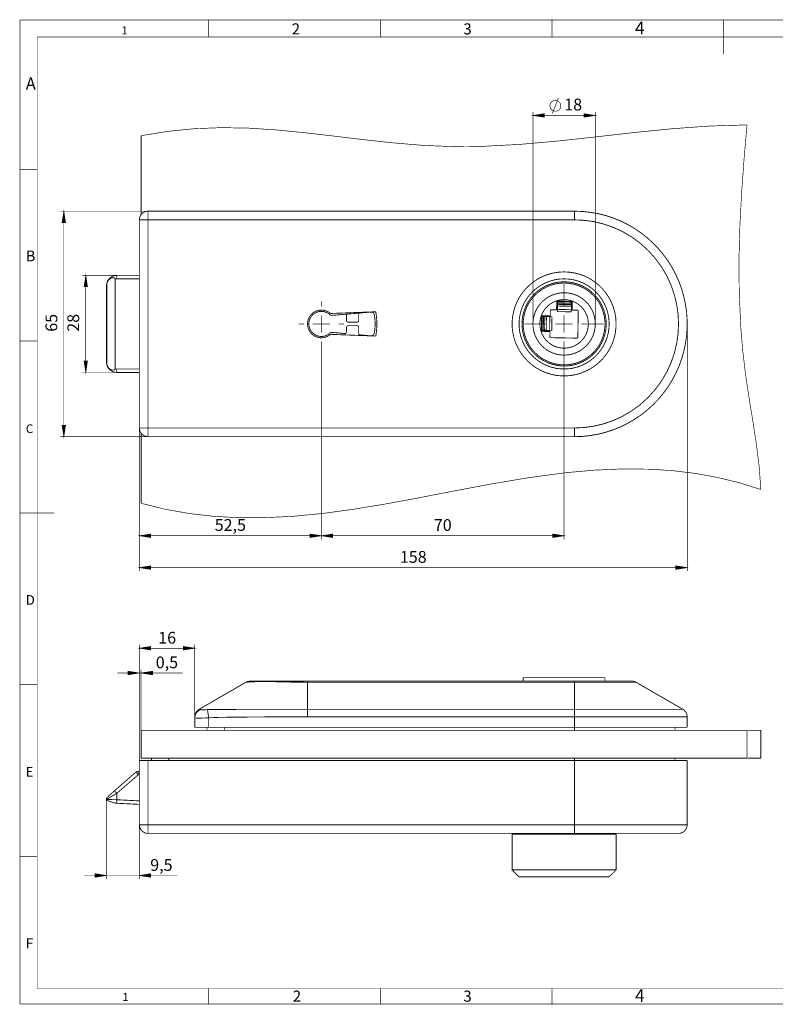
# Model space of a CAD drawing. Units: millimetres. Extents: x 7 to 412, y 7 to 291.
# Drawn here: x 7 to 225, y 7 to 291 of the extents above; entities that cross this region are included whole.
import ezdxf

# ---------------------------------------------------------------- set-up
doc = ezdxf.new("R2010")
doc.units = ezdxf.units.MM
for name, color, linetype in [('H', 7, 'Continuous'), ('P', 7, 'Continuous'), ('T', 7, 'Continuous')]:
    doc.layers.add(name, color=color, linetype=linetype)

msp = doc.modelspace()

# ---------------------------------------------------------------- hatches: boundary and pattern name
at = {"layer": 'H', "linetype": 'Continuous'}
for points in [[(158.274, 262.537), (154.958, 263.049), (158.274, 263.56), (158.274, 262.537)], [(169.668, 262.537), (169.668, 263.56), (172.967, 263.049), (169.668, 262.537)], [(19.173, 232.145), (19.685, 235.444), (20.197, 232.145), (19.173, 232.145)], [(25.506, 213.642), (26.017, 216.958), (26.529, 213.642), (25.506, 213.642)], [(26.017, 188.948), (25.506, 192.264), (26.529, 192.264), (26.017, 188.948)], [(19.685, 170.462), (19.173, 173.761), (20.197, 173.761), (19.685, 170.462)], [(44.768, 141.376), (41.469, 141.887), (44.768, 142.399), (44.768, 141.376)], [(90.664, 141.376), (90.664, 142.399), (93.962, 141.887), (90.664, 141.376)], [(97.261, 141.376), (93.962, 141.887), (97.261, 142.399), (97.261, 141.376)], [(160.673, 141.376), (160.673, 142.399), (163.971, 141.887), (160.673, 141.376)], [(44.768, 132.203), (41.469, 132.697), (44.768, 133.209), (44.768, 132.203)], [(196.162, 132.203), (196.162, 133.209), (199.461, 132.697), (196.162, 132.203)], [(44.768, 108.973), (41.469, 109.485), (44.768, 109.978), (44.768, 108.973)], [(54.169, 108.973), (54.169, 109.978), (57.468, 109.485), (54.169, 108.973)], [(38.171, 101.829), (38.171, 102.852), (41.469, 102.341), (38.171, 101.829)], [(45.261, 101.829), (41.963, 102.341), (45.261, 102.852), (45.261, 101.829)], [(28.663, 43.462), (28.663, 44.485), (31.962, 43.974), (28.663, 43.462)], [(44.768, 43.462), (41.469, 43.974), (44.768, 44.485), (44.768, 43.462)]]:
    msp.add_hatch(color=256, dxfattribs=at).paths.add_polyline_path(points)

# ---------------------------------------------------------------- linework, layer by layer
at = {"layer": 'P'}
for points, const_width in [([(411.956, 290.565), (7.038, 290.565)], 0.18), ([(7.038, 290.565), (7.038, 6.932)], 0.18), ([(61.489, 285.627), (61.489, 290.565)], 0.18), ([(110.984, 290.565), (110.984, 285.627)], 0.18), ([(160.496, 285.627), (160.496, 290.565)], 0.18), ([(209.991, 290.565), (209.991, 280.67)], 0.18), ([(407, 285.627), (11.994, 285.627)], 0.18), ([(11.994, 285.627), (11.994, 11.395)], 0.18), ([(163.001, 265.836), (162.983, 266.012), (162.966, 266.188), (162.913, 266.347), (162.842, 266.524), (162.754, 266.682), (162.648, 266.823), (162.525, 266.947), (162.401, 267.07), (162.243, 267.159), (162.084, 267.247), (161.925, 267.317), (161.749, 267.353), (161.572, 267.388), (161.396, 267.388), (161.219, 267.37), (161.043, 267.335), (160.884, 267.282), (160.726, 267.212), (160.567, 267.123), (160.426, 267), (160.302, 266.876), (160.179, 266.753), (160.091, 266.594), (160.002, 266.435), (159.949, 266.277), (159.914, 266.1), (159.897, 265.924), (159.897, 265.748), (159.914, 265.571), (159.949, 265.395), (160.002, 265.218), (160.091, 265.06), (160.179, 264.918), (160.302, 264.777), (160.426, 264.654), (160.567, 264.548), (160.726, 264.46), (160.884, 264.389), (161.043, 264.336), (161.219, 264.301), (161.396, 264.283), (161.572, 264.283), (161.749, 264.301), (161.925, 264.354), (162.084, 264.425), (162.243, 264.495), (162.401, 264.601), (162.525, 264.724), (162.648, 264.848), (162.754, 264.989), (162.842, 265.148), (162.913, 265.307), (162.966, 265.483), (162.983, 265.659), (163.001, 265.836)], 0.18), ([(160.549, 263.613), (162.331, 268.058)], 0.18), ([(154.958, 202.953), (154.958, 264.054)], 0.18), ([(172.949, 202.953), (172.949, 264.054)], 0.18), ([(154.958, 263.049), (158.256, 263.56), (158.256, 262.555), (154.958, 263.049)], 0.18), ([(154.958, 263.049), (172.949, 263.049)], 0.18), ([(172.949, 263.049), (169.651, 262.555), (169.651, 263.56), (172.949, 263.049)], 0.18), ([(41.963, 257.228), (49.653, 258.463), (57.397, 259.239), (65.176, 259.539), (73.025, 259.398), (80.927, 258.886), (88.865, 258.11), (96.82, 257.193), (105.586, 256.134), (114.335, 255.182), (123.067, 254.441), (131.763, 254.071), (140.406, 254.141), (151.359, 254.723), (162.278, 255.693), (173.161, 256.875), (184.009, 258.11), (194.892, 259.203), (205.775, 259.997), (216.711, 260.332)], 0.18), ([(216.711, 260.332), (215.865, 250.596), (215.159, 240.877), (214.648, 231.14), (214.383, 221.386), (214.471, 211.596), (214.93, 201.771), (215.494, 195.139), (216.27, 188.472), (217.276, 181.786), (218.369, 175.101), (219.393, 168.434), (220.222, 161.802), (220.698, 155.24)], 0.18), ([(41.963, 234.456), (41.963, 257.228)], 0.25), ([(11.994, 247.509), (7.038, 247.509)], 0.18), ([(43.956, 235.462), (43.462, 235.409), (43.004, 235.268), (42.563, 235.038), (42.192, 234.721), (41.875, 234.35), (41.645, 233.909), (41.504, 233.451), (41.451, 232.957)], 0.25), ([(43.956, 235.462), (43.956, 235.268), (43.956, 235.038), (43.956, 234.721), (43.956, 234.35), (43.956, 233.909), (43.956, 233.451), (43.956, 232.957)], 0.25), ([(166.952, 235.462), (43.956, 235.462)], 0.25), ([(166.952, 235.462), (166.952, 235.268), (166.952, 235.038), (166.952, 234.721), (166.952, 234.35), (166.952, 233.909), (166.952, 233.451), (166.952, 232.957)], 0.25), ([(166.952, 170.462), (169.228, 170.533), (171.485, 170.78), (173.708, 171.168), (175.913, 171.715), (178.082, 172.42), (180.181, 173.267), (182.21, 174.272), (184.185, 175.401), (186.055, 176.671), (187.854, 178.065), (189.53, 179.582), (191.117, 181.222), (192.564, 182.951), (193.904, 184.785), (195.104, 186.708), (196.162, 188.718), (197.097, 190.782), (197.873, 192.917), (198.49, 195.104), (198.967, 197.309), (199.284, 199.566), (199.443, 201.824), (199.443, 204.1), (199.284, 206.357), (198.967, 208.598), (198.49, 210.82), (197.873, 213.007), (197.097, 215.142), (196.162, 217.205), (195.104, 219.216), (193.904, 221.139), (192.564, 222.973), (191.117, 224.702), (189.53, 226.342), (187.854, 227.859), (186.055, 229.253), (184.185, 230.523), (182.21, 231.652), (180.181, 232.657), (178.082, 233.504), (175.913, 234.209), (173.708, 234.756), (171.485, 235.144), (169.228, 235.373), (166.952, 235.462)], 0.25), ([(43.956, 235.462), (18.68, 235.462)], 0.18), ([(19.685, 235.462), (20.179, 232.163), (19.173, 232.163), (19.685, 235.462)], 0.18), ([(19.685, 170.462), (19.685, 235.462)], 0.18), ([(41.451, 232.957), (41.451, 172.967)], 0.25), ([(43.956, 232.957), (43.462, 232.957), (43.004, 232.957), (42.563, 232.957), (42.192, 232.957), (41.875, 232.957), (41.645, 232.957), (41.504, 232.957)], 0.25), ([(43.956, 172.967), (43.956, 232.957), (166.952, 232.957)], 0.25), ([(166.952, 232.957), (169.704, 232.833), (172.42, 232.463), (175.242, 231.793), (177.994, 230.858), (180.763, 229.605), (183.374, 228.071), (185.879, 226.254), (188.172, 224.173), (190.235, 221.88), (192.07, 219.375), (193.604, 216.764), (194.857, 213.995), (195.792, 211.243), (196.462, 208.421), (196.832, 205.705), (196.956, 202.953), (196.832, 200.219), (196.462, 197.503), (195.792, 194.663), (194.857, 191.911), (193.604, 189.159), (192.07, 186.549), (190.235, 184.044), (188.172, 181.751), (185.879, 179.67), (183.374, 177.853), (180.763, 176.318), (177.994, 175.066), (175.242, 174.131), (172.42, 173.461), (169.704, 173.09), (166.952, 172.967)], 0.25), ([(34.96, 216.958), (25.012, 216.958)], 0.18), ([(26.017, 216.958), (26.511, 213.66), (25.506, 213.66), (26.017, 216.958)], 0.18), ([(26.017, 216.958), (26.017, 188.965)], 0.18), ([(32.103, 214.701), (32.173, 215.071), (32.456, 215.6), (32.844, 216.076), (33.637, 216.658), (34.237, 216.87), (34.96, 216.958)], 0.25), ([(32.103, 214.718), (32.473, 215.477), (33.073, 216.041), (33.584, 216.253), (33.973, 216.27), (34.202, 216.218), (34.343, 216.147), (34.413, 216.059), (34.449, 215.988), (34.466, 215.918)], 0.25), ([(34.907, 189.953), (34.466, 190.006), (34.466, 215.918), (34.907, 215.953)], 0.25), ([(34.96, 216.958), (34.943, 216.888), (34.925, 216.8), (34.925, 216.676), (34.925, 216.517), (34.907, 216.341), (34.907, 216.147), (34.907, 215.953)], 0.25), ([(34.907, 215.953), (41.451, 215.953)], 0.25), ([(41.451, 216.958), (34.96, 216.958)], 0.25), ([(163.953, 217.964), (165.506, 217.876), (167.023, 217.646), (168.522, 217.258), (169.968, 216.711), (171.344, 216.023), (172.649, 215.194), (173.867, 214.224), (174.96, 213.148), (175.948, 211.967), (176.812, 210.679), (177.535, 209.321), (178.118, 207.892), (178.558, 206.41), (178.841, 204.893), (178.947, 203.341), (178.911, 201.807), (178.717, 200.272), (178.364, 198.773), (177.853, 197.309), (177.2, 195.915), (176.407, 194.592), (175.472, 193.358), (174.431, 192.211), (173.267, 191.206), (172.014, 190.306), (170.656, 189.548), (169.245, 188.93), (167.781, 188.454), (166.264, 188.136), (164.73, 187.978), (163.177, 187.978), (161.643, 188.136), (160.143, 188.454), (158.662, 188.93), (157.251, 189.548), (155.91, 190.306), (154.64, 191.206), (153.494, 192.211), (152.435, 193.358), (151.518, 194.592), (150.724, 195.915), (150.072, 197.309), (149.56, 198.773), (149.207, 200.272), (148.996, 201.807), (148.96, 203.341), (149.084, 204.893), (149.366, 206.41), (149.789, 207.892), (150.372, 209.321), (151.095, 210.679), (151.959, 211.967), (152.947, 213.148), (154.058, 214.224), (155.275, 215.194), (156.563, 216.023), (157.956, 216.711), (159.403, 217.258), (160.884, 217.646), (162.419, 217.876), (163.953, 217.964)], 0.25), ([(163.953, 215.953), (165.382, 215.882), (166.793, 215.653), (168.187, 215.247), (169.51, 214.718), (170.762, 214.03), (171.944, 213.219), (173.02, 212.284), (173.99, 211.226), (174.837, 210.079), (175.56, 208.827), (176.124, 207.522), (176.565, 206.146), (176.83, 204.752), (176.953, 203.323), (176.918, 201.895), (176.724, 200.466), (176.371, 199.073), (175.86, 197.732), (175.225, 196.462), (174.431, 195.263), (173.514, 194.151), (172.491, 193.163), (171.362, 192.282), (170.145, 191.523), (168.857, 190.923), (167.499, 190.447), (166.105, 190.13), (164.677, 189.988), (163.248, 189.988), (161.819, 190.13), (160.426, 190.447), (159.068, 190.923), (157.762, 191.523), (156.545, 192.282), (155.416, 193.163), (154.393, 194.151), (153.476, 195.263), (152.7, 196.462), (152.047, 197.732), (151.553, 199.073), (151.201, 200.466), (151.007, 201.895), (150.971, 203.323), (151.077, 204.752), (151.359, 206.146), (151.783, 207.522), (152.365, 208.827), (153.07, 210.079), (153.917, 211.226), (154.887, 212.284), (155.981, 213.219), (157.145, 214.03), (158.415, 214.718), (159.738, 215.247), (161.114, 215.653), (162.525, 215.882), (163.953, 215.953)], 0.25), ([(31.962, 213.96), (32.032, 214.454), (32.103, 214.718), (32.103, 191.206)], 0.25), ([(31.962, 213.96), (31.997, 214.171)], 0.25), ([(31.962, 213.96), (31.962, 191.964)], 0.25), ([(31.962, 191.964), (31.962, 213.96)], 0.25), ([(163.953, 215.106), (162.578, 215.036), (161.202, 214.789), (159.879, 214.401), (158.591, 213.872), (157.392, 213.184), (156.263, 212.372), (155.24, 211.42), (154.34, 210.379), (153.547, 209.233), (152.912, 208.015), (152.4, 206.71), (152.047, 205.37), (151.853, 203.994), (151.818, 202.618), (151.924, 201.224), (152.206, 199.866), (152.629, 198.561), (153.211, 197.291), (153.935, 196.109), (154.781, 194.998), (155.734, 194.01), (156.81, 193.128), (157.992, 192.387), (159.226, 191.77), (160.532, 191.294), (161.89, 190.994), (163.266, 190.835), (164.659, 190.835), (166.035, 190.994), (167.375, 191.294), (168.681, 191.77), (169.933, 192.387), (171.097, 193.128), (172.173, 194.01), (173.143, 194.998), (173.99, 196.109), (174.696, 197.291), (175.278, 198.561), (175.701, 199.866), (175.983, 201.224), (176.107, 202.618), (176.071, 203.994), (175.86, 205.37), (175.507, 206.71), (175.013, 208.015), (174.36, 209.233), (173.584, 210.379), (172.667, 211.42), (171.644, 212.372), (170.533, 213.184), (169.316, 213.872), (168.046, 214.401), (166.705, 214.789), (165.347, 215.036), (163.953, 215.106)], 0.25), ([(163.953, 191.153), (165.329, 191.241), (166.688, 191.47), (167.993, 191.876), (169.245, 192.423), (170.445, 193.093), (171.538, 193.922), (172.544, 194.857), (173.426, 195.915), (174.184, 197.062), (174.801, 198.279), (175.26, 199.584), (175.578, 200.907), (175.736, 202.283), (175.736, 203.641), (175.578, 205.017), (175.26, 206.34), (174.801, 207.627), (174.184, 208.862), (173.426, 210.009), (172.544, 211.049), (171.538, 212.002), (170.445, 212.813), (169.245, 213.501), (167.993, 214.048), (166.688, 214.436), (165.329, 214.683), (163.953, 214.753), (162.595, 214.683), (161.237, 214.436), (159.914, 214.048), (158.662, 213.501), (157.48, 212.813), (156.369, 212.002), (155.381, 211.049), (154.499, 210.009), (153.741, 208.862), (153.123, 207.627), (152.647, 206.34), (152.329, 205.017), (152.171, 203.641), (152.171, 202.283), (152.329, 200.907), (152.647, 199.584), (153.123, 198.279), (153.741, 197.062), (154.499, 195.915), (155.381, 194.857), (156.369, 193.922), (157.48, 193.093), (158.662, 192.423), (159.914, 191.876), (161.237, 191.47), (162.595, 191.241), (163.953, 191.153)], 0.25), ([(163.953, 207.963), (163.953, 214.454)], 0.18), ([(163.953, 193.957), (162.754, 194.045), (161.572, 194.275), (160.443, 194.68), (159.367, 195.21), (158.38, 195.898), (157.48, 196.709), (156.704, 197.626), (156.069, 198.632), (155.557, 199.725), (155.205, 200.872), (155.011, 202.053), (154.958, 203.253), (155.081, 204.452), (155.363, 205.634), (155.787, 206.745), (156.369, 207.804), (157.092, 208.774), (157.921, 209.638), (158.856, 210.379), (159.897, 210.996), (161.008, 211.455), (162.172, 211.773), (163.354, 211.949), (164.553, 211.949), (165.753, 211.773), (166.917, 211.455), (168.01, 210.996), (169.051, 210.379), (170.004, 209.638), (170.833, 208.774), (171.538, 207.804), (172.12, 206.745), (172.561, 205.634), (172.826, 204.452), (172.949, 203.253), (172.914, 202.053), (172.72, 200.872), (172.35, 199.725), (171.856, 198.632), (171.203, 197.626), (170.427, 196.709), (169.527, 195.898), (168.54, 195.21), (167.464, 194.68), (166.335, 194.275), (165.153, 194.045), (163.953, 193.957)], 0.25), ([(163.953, 209.956), (165.029, 209.885), (166.07, 209.638), (167.058, 209.233), (167.993, 208.686), (168.804, 207.998), (169.527, 207.204), (170.109, 206.304), (170.55, 205.334), (170.833, 204.294), (170.956, 203.235), (170.903, 202.159), (170.709, 201.101), (170.339, 200.096), (169.827, 199.161), (169.192, 198.296), (168.416, 197.556), (167.534, 196.938), (166.582, 196.462), (165.559, 196.144), (164.5, 195.986), (163.424, 195.986), (162.366, 196.144), (161.343, 196.462), (160.373, 196.938), (159.508, 197.556), (158.732, 198.296), (158.08, 199.161), (157.568, 200.096), (157.215, 201.101), (157.004, 202.159), (156.968, 203.235), (157.092, 204.294), (157.374, 205.334), (157.815, 206.304), (158.397, 207.204), (159.103, 207.998), (159.932, 208.686), (160.849, 209.233), (161.854, 209.638), (162.895, 209.885), (163.953, 209.956)], 0.25), ([(93.962, 207.963), (93.962, 209.462)], 0.18), ([(161.784, 207.116), (161.749, 207.045), (161.678, 207.028), (160.196, 207.045)], 0.25), ([(161.784, 207.116), (161.819, 209.621)], 0.25), ([(161.784, 207.821), (161.802, 207.892), (161.854, 207.963), (161.925, 207.998), (161.996, 208.015)], 0.25), ([(161.996, 208.262), (161.925, 208.262), (161.837, 208.28)], 0.25), ([(162.031, 209.691), (161.996, 208.262)], 0.25), ([(161.996, 208.262), (161.996, 208.174), (161.996, 208.086), (161.996, 208.015)], 0.25), ([(162.013, 206.516), (162.013, 206.604), (162.031, 206.763), (162.031, 206.869), (162.031, 206.992), (162.031, 207.133)], 0.25), ([(162.048, 208.121), (162.048, 207.98), (162.048, 207.821), (162.048, 207.68), (162.031, 207.539), (162.031, 207.398), (162.031, 207.292), (162.031, 207.204)], 0.25), ([(166.035, 207.063), (162.031, 207.133)], 0.25), ([(162.048, 208.598), (162.066, 208.686), (162.066, 208.774), (162.066, 208.862), (162.066, 208.95)], 0.25), ([(166.053, 208.527), (162.048, 208.598)], 0.25), ([(162.048, 208.598), (162.048, 208.121)], 0.25), ([(166.053, 208.051), (162.048, 208.121)], 0.25), ([(162.066, 209.532), (166.07, 209.462), (166.07, 209.25)], 0.25), ([(162.066, 209.532), (162.066, 209.321)], 0.25), ([(166.07, 209.25), (162.066, 209.321)], 0.25), ([(162.066, 209.321), (162.066, 208.95)], 0.25), ([(162.066, 208.95), (166.07, 208.88)], 0.25), ([(166.017, 206.446), (166.017, 206.534), (166.017, 206.693), (166.017, 206.798), (166.035, 206.922), (166.035, 207.063)], 0.25), ([(166.035, 207.063), (166.035, 207.222), (166.035, 207.328), (166.035, 207.469), (166.035, 207.61), (166.035, 207.751), (166.053, 207.91), (166.053, 208.051)], 0.25), ([(166.07, 208.88), (166.053, 208.792), (166.053, 208.703), (166.053, 208.615), (166.053, 208.527)], 0.25), ([(166.053, 208.051), (166.053, 208.527)], 0.25), ([(166.07, 208.88), (166.07, 209.25)], 0.25), ([(166.105, 208.192), (166.105, 208.104), (166.105, 208.015), (166.088, 207.945)], 0.25), ([(166.088, 207.963), (166.211, 207.91), (166.282, 207.821)], 0.25), ([(166.088, 207.945), (166.176, 207.927), (166.229, 207.892)], 0.25), ([(166.105, 208.192), (166.123, 209.621)], 0.25), ([(166.299, 208.209), (166.211, 208.192), (166.141, 208.192)], 0.25), ([(166.37, 206.939), (166.299, 206.975), (166.282, 207.045), (166.317, 209.55)], 0.25), ([(166.282, 207.821), (166.299, 207.751)], 0.25), ([(109.643, 206.463), (96.608, 205.969), (95.956, 206.428), (95.232, 206.745), (94.456, 206.922), (93.663, 206.957), (92.869, 206.816), (92.128, 206.516), (91.458, 206.093), (90.893, 205.528), (90.452, 204.876), (90.135, 204.135), (89.976, 203.359), (89.976, 202.565), (90.135, 201.789), (90.452, 201.048), (90.893, 200.395), (91.458, 199.831), (92.128, 199.408), (92.869, 199.108), (93.663, 198.967), (94.456, 198.984), (95.232, 199.161), (95.956, 199.496), (96.608, 199.954), (109.643, 199.461), (109.784, 200.325), (109.873, 201.207), (109.943, 202.089), (109.961, 202.953), (109.943, 203.835), (109.873, 204.717), (109.784, 205.599), (109.643, 206.463)], 0.25), ([(96.379, 200.254), (95.762, 199.813), (95.056, 199.513), (94.333, 199.355), (93.574, 199.355), (92.833, 199.513), (92.146, 199.831), (91.528, 200.272), (91.017, 200.836), (90.646, 201.489), (90.417, 202.212), (90.329, 202.953), (90.417, 203.712), (90.646, 204.435), (91.017, 205.087), (91.528, 205.652), (92.146, 206.093), (92.833, 206.41), (93.574, 206.569), (94.333, 206.569), (95.056, 206.41), (95.762, 206.11), (96.379, 205.669)], 0.25), ([(93.962, 202.953), (93.962, 205.458)], 0.18), ([(97.12, 205.423), (97.014, 205.405), (96.926, 205.423), (96.82, 205.44), (96.714, 205.458), (96.626, 205.493), (96.538, 205.546), (96.449, 205.599), (96.379, 205.669)], 0.25), ([(97.12, 205.423), (108.162, 206.375)], 0.25), ([(100.93, 205.758), (101.053, 205.669), (101.106, 205.599), (101.159, 205.511), (101.194, 205.405), (101.212, 205.299)], 0.25), ([(101.212, 203.958), (101.212, 205.299)], 0.25), ([(104.704, 205.705), (104.722, 205.793), (104.74, 205.881), (104.775, 205.969), (104.846, 206.04), (104.916, 206.093)], 0.25), ([(104.704, 205.705), (104.704, 203.958)], 0.25), ([(108.162, 206.375), (108.356, 206.375), (108.532, 206.34), (108.708, 206.269), (108.867, 206.181), (109.008, 206.058), (109.114, 205.899), (109.185, 205.74), (109.238, 205.546)], 0.25), ([(109.238, 205.546), (109.343, 204.911), (109.396, 204.258), (109.449, 203.606), (109.449, 202.953), (109.449, 202.318), (109.396, 201.665), (109.343, 201.013), (109.238, 200.36)], 0.25), ([(158.732, 205.105), (157.304, 205.123)], 0.25), ([(157.374, 205.334), (159.879, 205.281)], 0.25), ([(157.392, 201.083), (157.462, 205.07), (157.656, 205.07)], 0.25), ([(157.656, 205.07), (157.603, 201.066)], 0.25), ([(158.027, 205.07), (157.656, 205.07)], 0.25), ([(157.956, 201.066), (158.027, 205.07)], 0.25), ([(158.027, 205.07), (158.115, 205.07), (158.203, 205.052), (158.309, 205.052), (158.397, 205.052)], 0.25), ([(158.397, 205.052), (158.327, 201.066)], 0.25), ([(158.873, 205.052), (158.397, 205.052)], 0.25), ([(158.697, 205.299), (158.732, 205.211), (158.732, 205.14)], 0.25), ([(158.962, 205.105), (158.891, 205.105), (158.821, 205.105), (158.732, 205.105)], 0.25), ([(158.873, 205.052), (158.803, 201.048)], 0.25), ([(159.844, 205.034), (159.703, 205.034), (159.579, 205.034), (159.456, 205.034), (159.314, 205.034), (159.173, 205.052), (159.015, 205.052), (158.873, 205.052)], 0.25), ([(158.962, 205.105), (158.997, 205.211), (159.103, 205.281)], 0.25), ([(158.962, 205.105), (158.979, 205.176), (159.032, 205.228)], 0.25), ([(159.103, 205.281), (159.173, 205.299)], 0.25), ([(159.844, 205.034), (159.773, 201.03)], 0.25), ([(160.461, 205.017), (160.373, 205.017), (160.232, 205.034), (160.126, 205.034), (160.002, 205.034), (159.844, 205.034)], 0.25), ([(159.967, 205.387), (159.949, 205.317), (159.879, 205.281)], 0.25), ([(159.967, 205.387), (160.002, 206.851)], 0.25), ([(160.002, 206.851), (160.02, 206.939), (160.055, 206.992), (160.126, 207.045), (160.196, 207.045)], 0.25), ([(160.461, 205.017), (160.39, 201.03)], 0.25), ([(166.017, 206.446), (162.013, 206.516)], 0.25), ([(163.953, 202.953), (163.953, 205.458)], 0.18), ([(166.37, 206.939), (167.852, 206.922)], 0.25), ([(167.852, 206.922), (167.922, 206.904), (167.993, 206.851), (168.028, 206.798), (168.046, 206.71)], 0.25), ([(168.046, 206.71), (167.922, 199.073)], 0.25), ([(88.953, 202.953), (87.454, 202.953)], 0.18), ([(93.962, 202.953), (91.458, 202.953)], 0.18), ([(93.962, 202.953), (93.962, 200.466)], 0.18), ([(93.962, 202.953), (96.449, 202.953)], 0.18), ([(98.954, 202.953), (100.453, 202.953)], 0.18), ([(101.212, 203.958), (101.212, 203.87), (101.247, 203.764), (101.3, 203.676), (101.353, 203.606), (101.424, 203.553), (101.512, 203.5), (101.618, 203.465), (101.706, 203.465)], 0.25), ([(101.212, 201.965), (101.212, 202.053), (101.247, 202.159), (101.3, 202.23), (101.353, 202.318), (101.424, 202.371), (101.512, 202.424), (101.618, 202.459), (101.706, 202.459), (104.211, 202.459), (104.299, 202.459), (104.405, 202.424), (104.493, 202.371), (104.563, 202.318), (104.616, 202.23), (104.669, 202.159), (104.704, 202.053), (104.704, 201.965), (104.704, 200.307)], 0.25), ([(101.212, 201.965), (101.212, 200.695)], 0.25), ([(104.211, 203.465), (101.706, 203.465)], 0.25), ([(104.211, 203.465), (104.299, 203.465), (104.405, 203.5), (104.493, 203.553), (104.563, 203.606), (104.616, 203.676), (104.669, 203.764), (104.704, 203.87), (104.704, 203.958)], 0.25), ([(158.962, 202.953), (152.453, 202.953)], 0.18), ([(163.953, 202.953), (161.466, 202.953)], 0.18), ([(163.953, 202.953), (163.953, 200.466)], 0.18), ([(163.953, 202.953), (166.458, 202.953)], 0.18), ([(168.963, 202.953), (175.454, 202.953)], 0.18), ([(199.461, 202.953), (199.461, 131.71)], 0.18), ([(96.379, 200.254), (96.449, 200.325), (96.538, 200.378), (96.626, 200.413), (96.714, 200.466), (96.82, 200.484), (96.926, 200.501), (97.014, 200.501), (97.12, 200.501), (100.665, 200.201)], 0.25), ([(101.212, 200.695), (101.194, 200.589), (101.159, 200.484), (101.106, 200.395), (101.053, 200.325), (100.965, 200.254), (100.877, 200.219), (100.771, 200.201), (100.665, 200.201)], 0.25), ([(105.163, 199.796), (105.075, 199.813), (104.987, 199.849), (104.916, 199.902), (104.846, 199.954), (104.775, 200.043), (104.74, 200.113), (104.722, 200.201), (104.704, 200.307)], 0.25), ([(108.162, 199.531), (105.163, 199.796)], 0.25), ([(109.238, 200.36), (109.185, 200.184), (109.114, 200.025), (109.008, 199.866), (108.867, 199.743), (108.708, 199.637), (108.532, 199.566), (108.356, 199.531), (108.162, 199.531)], 0.25), ([(157.233, 201.03), (158.662, 200.995)], 0.25), ([(159.791, 200.783), (157.286, 200.819)], 0.25), ([(157.392, 201.083), (157.603, 201.066)], 0.25), ([(157.603, 201.066), (157.956, 201.066)], 0.25), ([(158.327, 201.066), (158.238, 201.066), (158.133, 201.066), (158.044, 201.066), (157.956, 201.066)], 0.25), ([(158.327, 201.066), (158.803, 201.048)], 0.25), ([(158.662, 200.995), (158.662, 200.925), (158.644, 200.836)], 0.25), ([(158.662, 200.995), (158.75, 200.995), (158.821, 200.995), (158.891, 200.995)], 0.25), ([(158.803, 201.048), (158.944, 201.048), (159.103, 201.048), (159.244, 201.048), (159.385, 201.048), (159.508, 201.03), (159.632, 201.03), (159.72, 201.03)], 0.25), ([(159.103, 200.801), (159.015, 200.819), (158.962, 200.854), (158.909, 200.925), (158.891, 200.995)], 0.25), ([(160.39, 201.03), (160.302, 201.03), (160.161, 201.03), (160.055, 201.03), (159.932, 201.03), (159.773, 201.03)], 0.25), ([(159.791, 200.783), (159.861, 200.748), (159.897, 200.678), (159.861, 199.214)], 0.25), ([(160.055, 199.002), (159.985, 199.02), (159.914, 199.055), (159.879, 199.125), (159.861, 199.214)], 0.25), ([(167.711, 198.861), (160.055, 199.002)], 0.25), ([(167.922, 199.073), (167.905, 198.984), (167.852, 198.931), (167.781, 198.878), (167.711, 198.861)], 0.25), ([(7.038, 198.014), (11.994, 198.014)], 0.18), ([(93.962, 197.961), (93.962, 196.462)], 0.18), ([(93.962, 196.462), (93.962, 140.899)], 0.18), ([(93.962, 196.462), (93.962, 140.899)], 0.18), ([(163.953, 197.961), (163.953, 191.453)], 0.18), ([(26.017, 188.965), (25.506, 192.264), (26.511, 192.264), (26.017, 188.965)], 0.18), ([(31.997, 191.752), (31.962, 191.964)], 0.25), ([(32.103, 191.206), (32.032, 191.47), (31.962, 191.964)], 0.25), ([(34.96, 188.965), (34.237, 189.054), (33.637, 189.265), (32.844, 189.847), (32.456, 190.306), (32.173, 190.835), (32.103, 191.223)], 0.25), ([(34.466, 190.006), (34.431, 189.918), (34.378, 189.83), (34.29, 189.742), (34.078, 189.671), (33.726, 189.653), (33.214, 189.812), (32.773, 190.112), (32.367, 190.623), (32.103, 191.206)], 0.25), ([(163.953, 191.453), (163.953, 140.899)], 0.18), ([(34.96, 188.965), (25.012, 188.965)], 0.18), ([(34.907, 189.953), (34.907, 189.759), (34.907, 189.583), (34.925, 189.406), (34.925, 189.248), (34.925, 189.124), (34.943, 189.036), (34.96, 188.965)], 0.25), ([(41.451, 189.953), (34.907, 189.953)], 0.25), ([(41.451, 188.965), (34.96, 188.965)], 0.25), ([(19.685, 170.462), (19.173, 173.761), (20.179, 173.761), (19.685, 170.462)], 0.18), ([(43.956, 170.462), (18.68, 170.462)], 0.18), ([(41.451, 172.967), (41.645, 172.967), (41.875, 172.967), (42.192, 172.967), (42.563, 172.967), (43.004, 172.967), (43.462, 172.967), (43.956, 172.967)], 0.25), ([(41.451, 172.967), (41.504, 172.473), (41.645, 171.997), (41.875, 171.573), (42.192, 171.185), (42.563, 170.886), (43.004, 170.656), (43.462, 170.515), (43.956, 170.462)], 0.25), ([(41.451, 172.967), (41.451, 131.71)], 0.18), ([(41.451, 172.967), (41.451, 140.899)], 0.18), ([(41.963, 151.253), (41.963, 171.468)], 0.25), ([(43.956, 172.967), (43.956, 172.473), (43.956, 171.997), (43.956, 171.573), (43.956, 171.185), (43.956, 170.886), (43.956, 170.656), (43.956, 170.515)], 0.25), ([(166.952, 172.967), (43.956, 172.967)], 0.25), ([(43.956, 170.462), (166.952, 170.462)], 0.25), ([(166.952, 172.967), (166.952, 172.473), (166.952, 171.997), (166.952, 171.573), (166.952, 171.185), (166.952, 170.886), (166.952, 170.656), (166.952, 170.515)], 0.25), ([(220.698, 155.24), (214.365, 157.215), (208.051, 158.75), (201.736, 159.879), (195.457, 160.637), (189.177, 161.078), (180.957, 161.167), (172.755, 160.814), (164.571, 160.091), (153.635, 158.627), (142.681, 156.774), (131.745, 154.711), (120.809, 152.594), (112.042, 150.989), (103.258, 149.543), (94.474, 148.343), (85.672, 147.496), (76.853, 147.091), (69.921, 147.108), (62.953, 147.496), (55.968, 148.29), (48.983, 149.525), (41.963, 151.253)], 0.18), ([(7.038, 148.502), (16.933, 148.502)], 0.18), ([(41.451, 141.905), (44.768, 142.399), (44.768, 141.393), (41.451, 141.905)], 0.18), ([(41.451, 141.905), (93.962, 141.905)], 0.18), ([(93.962, 141.905), (90.664, 141.393), (90.664, 142.399), (93.962, 141.905)], 0.18), ([(93.962, 141.905), (97.261, 142.399), (97.261, 141.393), (93.962, 141.905)], 0.18), ([(93.962, 141.905), (163.953, 141.905)], 0.18), ([(163.953, 141.905), (160.655, 141.393), (160.655, 142.399), (163.953, 141.905)], 0.18), ([(41.451, 132.715), (44.768, 133.227), (44.768, 132.203), (41.451, 132.715)], 0.18), ([(41.451, 132.715), (199.461, 132.715)], 0.18), ([(199.461, 132.715), (196.162, 132.203), (196.162, 133.227), (199.461, 132.715)], 0.18), ([(41.451, 77.1), (41.451, 110.49)], 0.18), ([(41.451, 109.485), (44.768, 109.996), (44.768, 108.973), (41.451, 109.485)], 0.18), ([(41.451, 109.485), (57.45, 109.485)], 0.18), ([(57.45, 109.485), (54.151, 108.973), (54.151, 109.996), (57.45, 109.485)], 0.18), ([(57.45, 89.429), (57.45, 110.49)], 0.18), ([(41.451, 102.341), (35.101, 102.341)], 0.18), ([(41.451, 102.341), (38.153, 101.829), (38.153, 102.852), (41.451, 102.341)], 0.18), ([(41.451, 77.1), (41.451, 103.346)], 0.18), ([(41.451, 102.341), (41.963, 102.341), (53.975, 102.341)], 0.18), ([(41.963, 85.796), (41.963, 103.346)], 0.18), ([(41.963, 102.341), (45.261, 102.852), (45.261, 101.829), (41.963, 102.341)], 0.18), ([(72.196, 99.677), (65.493, 95.797), (58.702, 91.881)], 0.25), ([(73.448, 99.995), (72.796, 99.924), (72.196, 99.66)], 0.25), ([(72.196, 99.66), (72.531, 99.695), (72.69, 99.713), (72.849, 99.713), (73.007, 99.73), (73.201, 99.748), (73.395, 99.748), (73.625, 99.766), (73.889, 99.783), (74.348, 99.801), (75.053, 99.836), (75.636, 99.854), (76.112, 99.871), (76.888, 99.871), (77.593, 99.871), (78.705, 99.871), (80.222, 99.836), (81.633, 99.801), (83.114, 99.766), (84.843, 99.73), (86.519, 99.695), (88.23, 99.677), (89.958, 99.66)], 0.25), ([(73.448, 99.995), (73.572, 99.995), (73.96, 99.995), (74.613, 99.995), (75.265, 99.995), (76.059, 99.995), (76.994, 99.995), (78.07, 99.995), (79.269, 99.995), (80.61, 99.995), (82.021, 99.995), (83.538, 99.995), (85.619, 99.995), (87.771, 99.995), (89.958, 99.995)], 0.25), ([(89.958, 99.995), (166.952, 99.995), (166.952, 99.924), (166.952, 99.818), (166.952, 99.66)], 0.25), ([(89.958, 99.995), (89.958, 99.924), (89.958, 99.818), (89.958, 99.66)], 0.25), ([(89.958, 99.66), (166.952, 99.66), (166.952, 91.881)], 0.25), ([(89.958, 99.66), (89.958, 91.881)], 0.25), ([(152.153, 101), (152.153, 99.995)], 0.25), ([(152.153, 101), (152.329, 101), (152.647, 101), (153.123, 101), (153.741, 101), (154.499, 101), (155.381, 101), (156.369, 101), (157.48, 101), (158.662, 101), (159.914, 101), (161.237, 101), (162.595, 101), (163.953, 101)], 0.25), ([(163.953, 101), (165.329, 101), (166.688, 101), (167.993, 101), (169.245, 101), (170.445, 101), (171.538, 101), (172.544, 101), (173.426, 101), (174.184, 101), (174.801, 101), (175.26, 101), (175.578, 101), (175.736, 101)], 0.25), ([(166.952, 99.995), (168.963, 99.995), (171.009, 99.995), (173.038, 99.995), (174.554, 99.995), (175.983, 99.995), (177.359, 99.995), (178.629, 99.995), (179.776, 99.995), (180.781, 99.995), (181.61, 99.995), (182.316, 99.995), (182.968, 99.995), (183.339, 99.995), (183.462, 99.995)], 0.25), ([(166.952, 99.66), (168.645, 99.66), (170.321, 99.66), (171.962, 99.66), (173.567, 99.66), (175.101, 99.66), (176.565, 99.66), (177.941, 99.66), (179.211, 99.66), (180.375, 99.66), (181.416, 99.66), (182.333, 99.66), (183.109, 99.66), (183.744, 99.66), (184.221, 99.66), (184.538, 99.66), (184.697, 99.66)], 0.25), ([(175.754, 99.995), (175.754, 101)], 0.25), ([(184.714, 99.66), (184.573, 99.748), (184.432, 99.818), (184.273, 99.871), (184.115, 99.924), (183.956, 99.96), (183.797, 99.977), (183.638, 99.995), (183.462, 99.995)], 0.25), ([(198.208, 91.881), (184.714, 99.66)], 0.25), ([(7.038, 99.007), (11.994, 99.007)], 0.18), ([(58.702, 91.881), (58.191, 91.493), (57.785, 90.964), (57.538, 90.346), (57.45, 89.711)], 0.25), ([(57.45, 89.429), (57.485, 89.817), (57.591, 90.205), (57.732, 90.558), (57.944, 90.893), (58.208, 91.193), (58.508, 91.44), (58.843, 91.652), (59.214, 91.793)], 0.25), ([(59.214, 91.793), (58.914, 91.828), (58.826, 91.863), (58.702, 91.881)], 0.25), ([(61.101, 91.793), (60.431, 91.74), (59.849, 91.722), (59.425, 91.74), (59.214, 91.793)], 0.25), ([(89.958, 91.881), (73.978, 91.863), (71.473, 91.863), (68.968, 91.846), (66.446, 91.846), (63.959, 91.828), (61.101, 91.793)], 0.25), ([(61.454, 89.429), (61.401, 89.817), (61.348, 90.205), (61.295, 90.558), (61.242, 90.893), (61.189, 91.193), (61.154, 91.44), (61.136, 91.652), (61.101, 91.793)], 0.25), ([(89.958, 91.881), (166.952, 91.881), (166.952, 91.705), (166.952, 91.475), (166.952, 91.228), (166.952, 90.964), (166.952, 90.664), (166.952, 90.364), (166.952, 90.047), (166.952, 89.711)], 0.25), ([(89.958, 91.881), (89.958, 91.705), (89.958, 91.475), (89.958, 91.228), (89.958, 90.964), (89.958, 90.664), (89.958, 90.364), (89.958, 90.047), (89.958, 89.711)], 0.25), ([(166.952, 91.881), (169.192, 91.881), (171.397, 91.881), (173.602, 91.881), (175.754, 91.881), (177.871, 91.881), (179.934, 91.881), (181.928, 91.881), (183.85, 91.881), (185.685, 91.881), (187.431, 91.881), (189.054, 91.881), (190.571, 91.881), (191.982, 91.881), (193.252, 91.881), (194.381, 91.881), (195.386, 91.881), (196.233, 91.881), (196.938, 91.881), (197.485, 91.881), (197.891, 91.881), (198.12, 91.881), (198.208, 91.881)], 0.25), ([(199.461, 86.695), (199.461, 89.711), (199.443, 90.047), (199.372, 90.364), (199.267, 90.664), (199.125, 90.964), (198.949, 91.228), (198.72, 91.475), (198.473, 91.705), (198.208, 91.881)], 0.25), ([(57.45, 89.711), (57.45, 89.641), (57.45, 89.57), (57.45, 89.429)], 0.25), ([(57.45, 89.429), (57.75, 89.359), (58.12, 89.341), (58.632, 89.341), (59.267, 89.341), (59.972, 89.359), (61.454, 89.429), (61.454, 86.695)], 0.25), ([(57.45, 89.429), (57.45, 86.695)], 0.25), ([(89.958, 89.711), (166.952, 89.711), (166.952, 86.695), (61.454, 86.695)], 0.25), ([(61.454, 89.429), (64.752, 89.57), (67.716, 89.588), (71.208, 89.623), (74.348, 89.658), (77.47, 89.676), (83.82, 89.711), (89.958, 89.711)], 0.25), ([(166.952, 89.711), (169.228, 89.711), (171.485, 89.711), (173.708, 89.711), (175.913, 89.711), (178.082, 89.711), (180.181, 89.711), (182.21, 89.711), (184.185, 89.711), (186.055, 89.711), (187.854, 89.711), (189.53, 89.711), (191.117, 89.711), (192.564, 89.711), (193.904, 89.711), (195.104, 89.711), (196.162, 89.711), (197.097, 89.711), (197.873, 89.711), (198.49, 89.711), (198.967, 89.711), (199.284, 89.711), (199.443, 89.711)], 0.25), ([(41.963, 85.796), (41.963, 77.805)], 0.25), ([(41.963, 85.796), (49.653, 85.796), (57.397, 85.796), (65.176, 85.796), (73.025, 85.796), (80.927, 85.796), (88.865, 85.796), (96.82, 85.796), (105.586, 85.796), (114.335, 85.796), (123.067, 85.796), (131.763, 85.796), (140.406, 85.796), (151.359, 85.796), (162.278, 85.796), (173.161, 85.796), (184.009, 85.796), (194.892, 85.796), (205.775, 85.796), (216.711, 85.796), (216.711, 77.805)], 0.25), ([(57.45, 86.695), (57.538, 86.695), (57.767, 86.695), (58.138, 86.695), (58.632, 86.695), (59.231, 86.695), (59.919, 86.695), (60.678, 86.695), (61.454, 86.695)], 0.25), ([(60.96, 86.695), (60.96, 85.796)], 0.25), ([(65.952, 85.796), (65.952, 86.695)], 0.25), ([(166.952, 86.695), (169.228, 86.695), (171.485, 86.695), (173.708, 86.695), (175.913, 86.695), (178.082, 86.695), (180.181, 86.695), (182.21, 86.695), (184.185, 86.695), (186.055, 86.695), (187.854, 86.695), (189.53, 86.695), (191.117, 86.695), (192.564, 86.695), (193.904, 86.695), (195.104, 86.695), (196.162, 86.695), (197.097, 86.695), (197.873, 86.695), (198.49, 86.695), (198.967, 86.695), (199.284, 86.695), (199.443, 86.695)], 0.25), ([(166.952, 86.695), (166.952, 85.796)], 0.25), ([(195.95, 85.796), (195.95, 86.695)], 0.25), ([(216.87, 85.796), (217.276, 85.796), (218.369, 85.796), (219.393, 85.796), (220.222, 85.796), (220.698, 85.796)], 0.25), ([(220.698, 85.796), (220.698, 77.805)], 0.25), ([(41.451, 77.1), (41.451, 58.596)], 0.25), ([(41.451, 77.1), (41.645, 77.1), (41.875, 77.1), (42.192, 77.1), (42.563, 77.1), (43.004, 77.1), (43.462, 77.1), (43.956, 77.1)], 0.25), ([(41.963, 77.805), (49.653, 77.805), (57.397, 77.805), (65.176, 77.805), (73.025, 77.805), (80.927, 77.805), (88.865, 77.805), (96.82, 77.805), (105.586, 77.805), (114.335, 77.805), (123.067, 77.805), (131.763, 77.805), (140.406, 77.805), (151.359, 77.805), (162.278, 77.805), (173.161, 77.805), (184.009, 77.805), (194.892, 77.805), (205.775, 77.805), (216.711, 77.805)], 0.25), ([(43.956, 58.596), (43.956, 77.1), (166.952, 77.1)], 0.25), ([(44.962, 77.805), (44.962, 77.1)], 0.25), ([(49.953, 77.1), (49.953, 77.805)], 0.25), ([(166.952, 77.805), (166.952, 77.1)], 0.25), ([(166.952, 77.1), (166.952, 58.596)], 0.25), ([(199.461, 77.1), (199.284, 77.1), (198.967, 77.1), (198.49, 77.1), (197.873, 77.1), (197.097, 77.1), (196.162, 77.1), (195.104, 77.1), (193.904, 77.1), (192.564, 77.1), (191.117, 77.1), (189.53, 77.1), (187.854, 77.1), (186.055, 77.1), (184.185, 77.1), (182.21, 77.1), (180.181, 77.1), (178.082, 77.1), (175.913, 77.1), (173.708, 77.1), (171.485, 77.1), (169.228, 77.1), (166.952, 77.1)], 0.25), ([(195.95, 77.1), (195.95, 77.805)], 0.25), ([(196.956, 56.109), (197.45, 56.145), (197.908, 56.286), (198.349, 56.533), (198.72, 56.833), (199.037, 57.221), (199.267, 57.644), (199.408, 58.12), (199.461, 58.596), (199.461, 77.1)], 0.25), ([(216.87, 77.805), (217.276, 77.805), (218.369, 77.805), (219.393, 77.805), (220.222, 77.805), (220.698, 77.805)], 0.25), ([(40.464, 73.766), (34.308, 68.404)], 0.25), ([(41.134, 73.995), (41.028, 73.995), (40.94, 73.995), (40.852, 73.96), (40.781, 73.942), (40.693, 73.907), (40.622, 73.854), (40.534, 73.819), (40.464, 73.766)], 0.25), ([(41.134, 73.007), (40.993, 73.148), (40.869, 73.29), (40.763, 73.431), (40.658, 73.537), (40.587, 73.625), (40.517, 73.695), (40.464, 73.766)], 0.25), ([(41.134, 73.007), (41.134, 73.201), (41.134, 73.378), (41.134, 73.554), (41.134, 73.713), (41.134, 73.836), (41.134, 73.925), (41.134, 73.995), (41.451, 73.995)], 0.25), ([(34.96, 67.645), (41.134, 73.007)], 0.25), ([(41.134, 73.007), (41.451, 73.007)], 0.25), ([(34.308, 68.404), (33.567, 67.751), (32.879, 67.169), (32.632, 66.94), (32.438, 66.781), (32.332, 66.693)], 0.25), ([(34.308, 68.404), (34.343, 68.333), (34.413, 68.263), (34.502, 68.174), (34.59, 68.068), (34.713, 67.927), (34.837, 67.786), (34.96, 67.645)], 0.25), ([(31.962, 65.899), (31.962, 66.005), (31.979, 66.111), (32.015, 66.216)], 0.25), ([(31.962, 65.899), (32.068, 65.899)], 0.25), ([(31.962, 65.758), (31.962, 65.828), (31.962, 65.899)], 0.25), ([(31.962, 65.758), (32.032, 65.634), (32.103, 65.599)], 0.25), ([(31.962, 65.899), (31.962, 42.968)], 0.18), ([(34.96, 67.645), (33.849, 67.01), (32.844, 66.41), (32.438, 66.181), (32.173, 66.022), (32.015, 65.934)], 0.25), ([(32.156, 66.499), (32.015, 66.234), (32.015, 65.934)], 0.25), ([(32.015, 65.899), (32.032, 65.634)], 0.25), ([(32.068, 65.899), (32.173, 65.899), (32.456, 65.881), (32.844, 65.881), (33.637, 65.846), (34.237, 65.828), (34.96, 65.811), (41.451, 65.476)], 0.25), ([(32.085, 66.393), (32.156, 66.499), (32.226, 66.587), (32.297, 66.657)], 0.25), ([(32.103, 65.599), (32.473, 65.476), (33.073, 65.282), (33.584, 65.105), (33.973, 64.982), (34.202, 64.911), (34.343, 64.858), (34.413, 64.841)], 0.25), ([(34.96, 65.811), (34.943, 65.617), (34.943, 65.423), (34.925, 65.246), (34.925, 65.105), (34.925, 64.982), (34.907, 64.876), (34.907, 64.805)], 0.25), ([(34.96, 65.811), (34.96, 67.645)], 0.25), ([(34.466, 64.823), (34.907, 64.805)], 0.25), ([(34.907, 64.805), (41.451, 64.47)], 0.25), ([(43.956, 56.109), (43.462, 56.145), (43.004, 56.286), (42.563, 56.533), (42.192, 56.833), (41.875, 57.221), (41.645, 57.644), (41.504, 58.12), (41.451, 58.596)], 0.25), ([(41.451, 58.596), (41.451, 42.968)], 0.18), ([(43.956, 58.596), (43.462, 58.596), (43.004, 58.596), (42.563, 58.596), (42.192, 58.596), (41.875, 58.596), (41.645, 58.596), (41.504, 58.596)], 0.25), ([(43.956, 58.596), (43.956, 58.12), (43.956, 57.644), (43.956, 57.221), (43.956, 56.833), (43.956, 56.533), (43.956, 56.286), (43.956, 56.145)], 0.25), ([(166.952, 58.596), (43.956, 58.596)], 0.25), ([(166.952, 58.596), (166.952, 58.12), (166.952, 57.644), (166.952, 57.221), (166.952, 56.833), (166.952, 56.533), (166.952, 56.286), (166.952, 56.145)], 0.25), ([(199.461, 58.596), (199.284, 58.596), (198.967, 58.596), (198.49, 58.596), (197.873, 58.596), (197.097, 58.596), (196.162, 58.596), (195.104, 58.596), (193.904, 58.596), (192.564, 58.596), (191.117, 58.596), (189.53, 58.596), (187.854, 58.596), (186.055, 58.596), (184.185, 58.596), (182.21, 58.596), (180.181, 58.596), (178.082, 58.596), (175.913, 58.596), (173.708, 58.596), (171.485, 58.596), (169.228, 58.596), (166.952, 58.596)], 0.25), ([(43.956, 56.109), (166.952, 56.109)], 0.25), ([(148.96, 55.898), (148.96, 45.597)], 0.25), ([(163.953, 55.898), (162.419, 55.898), (160.884, 55.898), (159.403, 55.898), (157.956, 55.898), (156.563, 55.898), (155.275, 55.898), (154.058, 55.898), (152.947, 55.898), (151.959, 55.898), (151.095, 55.898), (150.372, 55.898), (149.789, 55.898), (149.366, 55.898), (149.084, 55.898), (148.96, 55.898)], 0.25), ([(150.46, 56.109), (150.46, 55.898)], 0.25), ([(178.964, 55.898), (178.841, 55.898), (178.558, 55.898), (178.118, 55.898), (177.535, 55.898), (176.812, 55.898), (175.948, 55.898), (174.96, 55.898), (173.867, 55.898), (172.649, 55.898), (171.344, 55.898), (169.968, 55.898), (168.522, 55.898), (167.023, 55.898), (165.506, 55.898), (163.953, 55.898)], 0.25), ([(166.952, 56.109), (169.704, 56.109), (172.42, 56.109), (175.242, 56.109), (177.994, 56.109), (180.763, 56.109), (183.374, 56.109), (185.879, 56.109), (188.172, 56.109), (190.235, 56.109), (192.07, 56.109), (193.587, 56.109), (194.857, 56.109), (195.792, 56.109), (196.462, 56.109), (196.832, 56.109), (196.956, 56.109)], 0.25), ([(177.465, 55.898), (177.465, 56.109)], 0.25), ([(178.964, 45.597), (178.964, 55.898)], 0.25), ([(11.994, 49.512), (7.038, 49.512)], 0.18), ([(148.96, 45.597), (150.954, 43.603)], 0.25), ([(148.96, 45.597), (149.084, 45.597), (149.366, 45.597), (149.789, 45.597), (150.372, 45.597), (151.095, 45.597), (151.959, 45.597), (152.947, 45.597), (154.058, 45.597), (155.275, 45.597), (156.563, 45.597), (157.956, 45.597), (159.403, 45.597), (160.884, 45.597), (162.419, 45.597), (163.953, 45.597)], 0.25), ([(163.953, 45.597), (165.506, 45.597), (167.023, 45.597), (168.522, 45.597), (169.968, 45.597), (171.344, 45.597), (172.649, 45.597), (173.867, 45.597), (174.96, 45.597), (175.948, 45.597), (176.812, 45.597), (177.535, 45.597), (178.118, 45.597), (178.558, 45.597), (178.841, 45.597), (178.947, 45.597)], 0.25), ([(176.953, 43.603), (178.964, 45.597)], 0.25), ([(41.451, 43.974), (31.962, 43.974), (25.612, 43.974)], 0.18), ([(31.962, 43.974), (28.663, 43.462), (28.663, 44.485), (31.962, 43.974)], 0.18), ([(41.451, 43.974), (44.768, 44.485), (44.768, 43.462), (41.451, 43.974)], 0.18), ([(41.451, 43.974), (52.388, 43.974)], 0.18), ([(150.954, 43.603), (151.077, 43.603), (151.359, 43.603), (151.783, 43.603), (152.365, 43.603), (153.07, 43.603), (153.917, 43.603), (154.887, 43.603), (155.981, 43.603), (157.145, 43.603), (158.415, 43.603), (159.738, 43.603), (161.114, 43.603), (162.525, 43.603), (163.953, 43.603)], 0.25), ([(163.953, 43.603), (165.382, 43.603), (166.793, 43.603), (168.187, 43.603), (169.51, 43.603), (170.762, 43.603), (171.944, 43.603), (173.02, 43.603), (173.99, 43.603), (174.837, 43.603), (175.56, 43.603), (176.124, 43.603), (176.565, 43.603), (176.83, 43.603), (176.953, 43.603)], 0.25), ([(11.994, 11.395), (406.982, 11.395)], 0.18), ([(61.489, 6.932), (61.489, 11.395)], 0.18), ([(110.984, 11.395), (110.984, 6.932)], 0.18), ([(160.496, 6.932), (160.496, 11.395)], 0.18), ([(7.038, 6.932), (411.956, 6.932)], 0.18)]:
    msp.add_lwpolyline(points, dxfattribs=dict(at, const_width=const_width))

# ---------------------------------------------------------------- texts
at = {"layer": 'T', "attachment_point": 7}
for s, insert, char_height in [('{\\fArial|b0|i0|c0|p18;2}', (85.4, 286.4), 3.2), ('{\\fArial|b0|i0|c0|p18;3}', (134.9, 286.4), 3.2), ('{\\fArial|b0|i0|c0|p18;4}', (184.4, 286.4), 3.7), ('{\\fArial|b0|i0|c0|p18;1}', (36.3, 286.4), 2.3), ('{\\fArial|b0|i0|c0|p18;A}', (8.7, 270.5), 3.5), ('{\\fCentury|b0|i0|c0|p18;18}', (164, 264.5), 3.4), ('{\\fArial|b0|i0|c0|p18;B}', (8.7, 221), 3.1), ('{\\fArial|b0|i0|c0|p18;C}', (8.7, 171.5), 2.5), ('{\\fCentury|b0|i0|c0|p18;52,5}', (63.2, 143.3), 3.4), ('{\\fCentury|b0|i0|c0|p18;70}', (126.4, 143.3), 3.4), ('{\\fCentury|b0|i0|c0|p18;158}', (116.6, 134.1), 3.4), ('{\\fArial|b0|i0|c0|p18;D}', (8.7, 122), 2.8), ('{\\fCentury|b0|i0|c0|p18;16}', (46.9, 110.8), 3.4), ('{\\fCentury|b0|i0|c0|p18;0,5}', (46.2, 103.7), 3.4), ('{\\fArial|b0|i0|c0|p18;E}', (8.7, 72.5), 2.7), ('{\\fCentury|b0|i0|c0|p18;9,5}', (44.6, 45.3), 3.4), ('{\\fArial|b0|i0|c0|p18;F}', (8.7, 23), 2.9), ('{\\fArial|b0|i0|c0|p18;1}', (36.6, 7.8), 2.3), ('{\\fArial|b0|i0|c0|p18;2}', (85.7, 7.6), 3.2), ('{\\fArial|b0|i0|c0|p18;3}', (134.9, 7.6), 3.2), ('{\\fArial|b0|i0|c0|p18;4}', (184.4, 7.5), 3.7)]:
    msp.add_mtext(s, dxfattribs=dict(at, insert=insert, char_height=char_height))
at = {"layer": 'T', "char_height": 3.4, "attachment_point": 1, "rotation": 90}
for s, insert in [('{\\fCentury|b0|i0|c0|p18;65 }', (14.4, 200.7)), ('{\\fCentury|b0|i0|c0|p18;28 }', (20.7, 200.7))]:
    msp.add_mtext(s, dxfattribs=dict(at, insert=insert))

doc.saveas('drawing.dxf')
